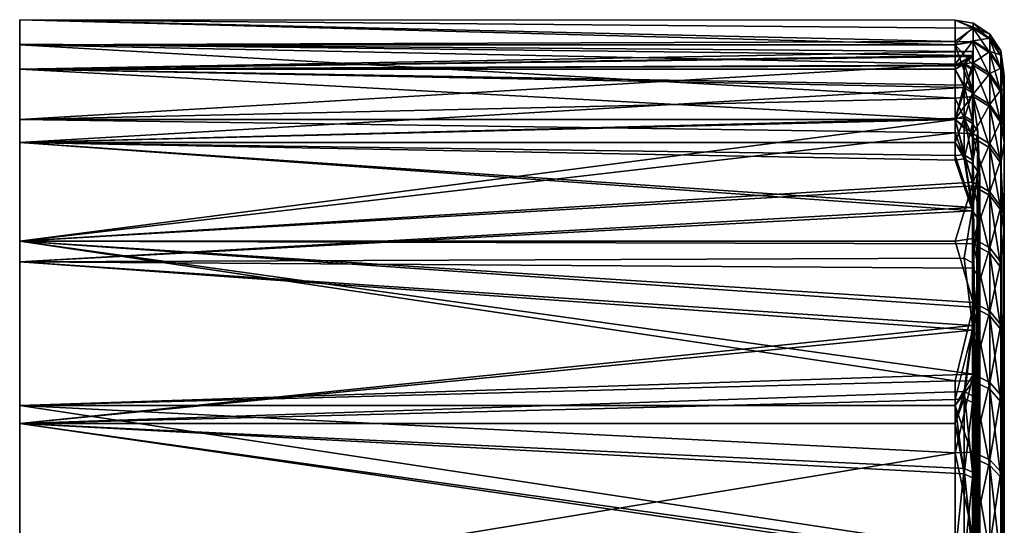
# Model space of a CAD drawing. Extents: x 0 to 10, y 0 to 34.
# Drawn here: x 0 to 2, y 25.4 to 26.5 of the extents above; entities that cross this region are included whole.
import ezdxf

# ---------------------------------------------------------------- set-up
doc = ezdxf.new("R2010")
doc.units = 0
doc.layers.add('CROMAT', color=40, linetype='CONTINUOUS')

msp = doc.modelspace()

# ---------------------------------------------------------------- linework, layer by layer
at = {"layer": 'CROMAT'}
for points in [[(1.9, 26.412, 8.9988), (0, 26.412, 8.9988), (0, 26.4631, 9.55)], [(1.9368, 26.446, 9.7955), (1.9, 26.4623, 9.5581), (0, 26.4631, 9.55)], [(0, 26.4631, 9.55), (1.9, 26.4623, 9.5581), (1.9, 26.412, 8.9988)], [(1.9368, 26.446, 9.7955), (0, 26.4631, 9.55), (1.9, 26.4189, 10.0268)], [(1.9, 26.4189, 10.0268), (0, 26.4631, 9.55), (0, 26.412, 10.1012)], [(0, 26.4131, 9.55), (0, 26.412, 10.1012), (0, 26.4631, 9.55)], [(0, 26.4131, 9.55), (0, 26.4631, 9.55), (0, 26.3628, 9.0079)], [(0, 26.3628, 9.0079), (0, 26.4631, 9.55), (0, 26.412, 8.9988)], [(1.9368, 26.4476, 9.3251), (1.9, 26.412, 8.9988), (1.9, 26.4623, 9.5581)], [(1.9368, 26.4476, 9.3251), (1.9, 26.4623, 9.5581), (1.9368, 26.456, 9.5581)], [(1.9368, 26.456, 9.5581), (1.9, 26.4623, 9.5581), (1.9368, 26.446, 9.7955)], [(1.9368, 26.4476, 9.3251), (1.9368, 26.4205, 9.0898), (1.9, 26.412, 8.9988)], [(1.9368, 26.446, 9.7955), (1.9, 26.4189, 10.0268), (1.9368, 26.4179, 10.0262)], [(1.9707, 26.4338, 9.5581), (1.9368, 26.4476, 9.3251), (1.9368, 26.456, 9.5581)], [(1.9707, 26.4338, 9.5581), (1.9368, 26.456, 9.5581), (1.9707, 26.4238, 9.7937)], [(1.9707, 26.4238, 9.7937), (1.9368, 26.456, 9.5581), (1.9368, 26.446, 9.7955)], [(1.9707, 26.4254, 9.3268), (1.9368, 26.4205, 9.0898), (1.9368, 26.4476, 9.3251)], [(1.9707, 26.4254, 9.3268), (1.9368, 26.4476, 9.3251), (1.9707, 26.4338, 9.5581)], [(1.9707, 26.4238, 9.7937), (1.9368, 26.446, 9.7955), (1.9707, 26.3959, 10.0227)], [(1.9707, 26.3959, 10.0227), (1.9368, 26.446, 9.7955), (1.9368, 26.4179, 10.0262)], [(1.9368, 26.3755, 8.8603), (1.9, 26.3729, 8.8613), (1.9368, 26.4205, 9.0898)], [(1.9368, 26.4205, 9.0898), (1.9, 26.3729, 8.8613), (1.9, 26.412, 8.9988)], [(1.9707, 26.3985, 9.0932), (1.9368, 26.4205, 9.0898), (1.9707, 26.4254, 9.3268)], [(1.9707, 26.3985, 9.0932), (1.9368, 26.3755, 8.8603), (1.9368, 26.4205, 9.0898)], [(1.9707, 26.4238, 9.7937), (1.993, 26.39, 9.7909), (1.9707, 26.4338, 9.5581)], [(1.9707, 26.4338, 9.5581), (1.993, 26.39, 9.7909), (1.993, 26.3999, 9.558)], [(1.9707, 26.4338, 9.5581), (1.993, 26.3999, 9.558), (1.9707, 26.4254, 9.3268)], [(1.9707, 26.4254, 9.3268), (1.993, 26.3999, 9.558), (1.993, 26.3916, 9.3293)], [(1.9707, 26.4254, 9.3268), (1.993, 26.3916, 9.3293), (1.9707, 26.3985, 9.0932)], [(1.9707, 26.3959, 10.0227), (1.993, 26.3625, 10.0173), (1.9707, 26.4238, 9.7937)], [(1.9707, 26.4238, 9.7937), (1.993, 26.3625, 10.0173), (1.993, 26.39, 9.7909)], [(1.9, 26.4189, 10.0268), (0, 26.412, 10.1012), (1.9, 26.412, 10.1012)], [(0, 26.3628, 10.0921), (0, 26.412, 10.1012), (0, 26.4131, 9.55)], [(0, 26.3628, 9.0079), (1.9354, 26.3901, 9.3294), (0, 26.4131, 9.55)], [(0, 26.4131, 9.55), (1.9354, 26.3901, 9.3294), (1.9354, 26.3984, 9.558)], [(0, 26.4131, 9.55), (1.9354, 26.3984, 9.558), (0, 26.3628, 10.0921)], [(1.9, 26.3729, 8.8613), (0, 26.2605, 8.4663), (0, 26.412, 8.9988)], [(1.9, 26.3729, 8.8613), (0, 26.412, 8.9988), (1.9, 26.412, 8.9988)], [(0, 26.2605, 10.6337), (1.9, 26.3037, 10.4819), (0, 26.412, 10.1012)], [(0, 26.412, 10.1012), (1.9, 26.3037, 10.4819), (1.9, 26.412, 10.1012)], [(0, 26.3628, 10.0921), (0, 26.2605, 10.6337), (0, 26.412, 10.1012)], [(0, 26.3628, 9.0079), (0, 26.412, 8.9988), (0, 26.2139, 8.4843)], [(0, 26.2139, 8.4843), (0, 26.412, 8.9988), (0, 26.2605, 8.4663)], [(1.9368, 26.4179, 10.0262), (1.9, 26.4189, 10.0268), (1.9, 26.412, 10.1012)], [(1.9368, 26.4179, 10.0262), (1.9, 26.412, 10.1012), (1.9368, 26.3706, 10.2599)], [(1.9368, 26.3706, 10.2599), (1.9, 26.412, 10.1012), (1.9368, 26.307, 10.4826)], [(1.9368, 26.307, 10.4826), (1.9, 26.412, 10.1012), (1.9, 26.3037, 10.4819)], [(1.9707, 26.3959, 10.0227), (1.9368, 26.4179, 10.0262), (1.9707, 26.349, 10.2546)], [(1.9707, 26.349, 10.2546), (1.9368, 26.4179, 10.0262), (1.9368, 26.3706, 10.2599)], [(0, 26.3628, 10.0921), (1.9354, 26.3984, 9.558), (1.9354, 26.3885, 9.7908)], [(0, 26.3628, 9.0079), (1.9, 26.3711, 9.0971), (1.9354, 26.3901, 9.3294)], [(1.9354, 26.3885, 9.7908), (1.9, 26.3696, 10.0188), (0, 26.3628, 10.0921)], [(1.9184, 26.3745, 9.097), (1.9354, 26.3901, 9.3294), (1.9, 26.3711, 9.0971)], [(1.9184, 26.372, 10.0188), (1.9, 26.3696, 10.0188), (1.9354, 26.3885, 9.7908)], [(1.9184, 26.3745, 9.097), (1.9354, 26.3635, 9.0987), (1.9354, 26.3901, 9.3294)], [(1.9184, 26.372, 10.0188), (1.9354, 26.3885, 9.7908), (1.9354, 26.361, 10.0171)], [(1.9465, 24.8447, 9.5505), (1.9354, 24.8042, 9.8025), (1.9354, 26.3984, 9.558)], [(1.9465, 24.8447, 9.5505), (1.9354, 26.3984, 9.558), (1.9465, 24.8375, 9.4097)], [(1.9465, 24.8375, 9.4097), (1.9354, 26.3984, 9.558), (1.9354, 26.3901, 9.3294)], [(1.9354, 24.8042, 9.8025), (1.9354, 26.3885, 9.7908), (1.9354, 26.3984, 9.558)], [(1.9465, 24.8375, 9.4097), (1.9354, 26.3901, 9.3294), (1.9465, 24.8155, 9.2677)], [(1.9465, 24.8155, 9.2677), (1.9354, 26.3901, 9.3294), (1.9354, 26.3635, 9.0987)], [(1.9354, 24.8042, 9.8025), (1.9354, 26.361, 10.0171), (1.9354, 26.3885, 9.7908)], [(1.9707, 26.3538, 8.8654), (1.9368, 26.3755, 8.8603), (1.9707, 26.3985, 9.0932)], [(1.9707, 26.3985, 9.0932), (1.993, 26.3916, 9.3293), (1.993, 26.365, 9.0985)], [(1.9707, 26.3985, 9.0932), (1.993, 26.365, 9.0985), (1.9707, 26.3538, 8.8654)], [(1.9707, 26.349, 10.2546), (1.993, 26.3161, 10.2466), (1.9707, 26.3959, 10.0227)], [(1.9707, 26.3959, 10.0227), (1.993, 26.3161, 10.2466), (1.993, 26.3625, 10.0173)], [(1.993, 26.3999, 9.558), (1.993, 26.39, 9.7909), (2, 26.3495, 9.3322)], [(1.993, 26.3999, 9.558), (2, 26.3495, 9.3322), (1.993, 26.3916, 9.3293)], [(1.993, 26.3916, 9.3293), (2, 26.3205, 9.1056), (1.993, 26.365, 9.0985)], [(1.993, 26.3916, 9.3293), (2, 26.3495, 9.3322), (2, 26.3205, 9.1056)], [(1.993, 26.39, 9.7909), (1.9965, 24.781, 9.7403), (2, 24.8056, 9.4877)], [(1.9965, 24.781, 9.7403), (1.993, 26.39, 9.7909), (1.993, 26.3625, 10.0173)], [(2, 24.8056, 9.4877), (2, 26.3495, 9.3322), (1.993, 26.39, 9.7909)], [(1.9, 26.2605, 8.4663), (0, 26.2605, 8.4663), (1.9, 26.3729, 8.8613)], [(1.9, 26.3628, 9.0079), (1.9, 26.3711, 9.0971), (0, 26.3628, 9.0079)], [(0, 26.3628, 10.0921), (1.9, 26.3696, 10.0188), (1.9, 26.3628, 10.0921)], [(0, 26.2139, 10.6157), (0, 26.2605, 10.6337), (0, 26.3628, 10.0921)], [(0, 26.3628, 10.0921), (1.9184, 26.3255, 10.2489), (0, 26.2139, 10.6157)], [(0, 26.3628, 10.0921), (1.9, 26.3628, 10.0921), (1.9184, 26.3255, 10.2489)], [(0, 26.2139, 8.4843), (1.9, 26.2607, 8.649), (0, 26.3628, 9.0079)], [(0, 26.3628, 9.0079), (1.9, 26.2607, 8.649), (1.9184, 26.3303, 8.871)], [(0, 26.3628, 9.0079), (1.9184, 26.3303, 8.871), (1.9, 26.3628, 9.0079)], [(1.9368, 26.3121, 8.6328), (1.9, 26.2605, 8.4663), (1.9368, 26.3755, 8.8603)], [(1.9368, 26.3755, 8.8603), (1.9, 26.2605, 8.4663), (1.9, 26.3729, 8.8613)], [(1.9184, 26.3745, 9.097), (1.9, 26.3628, 9.0079), (1.9184, 26.3303, 8.871)], [(1.9184, 26.3745, 9.097), (1.9, 26.3711, 9.0971), (1.9, 26.3628, 9.0079)], [(1.9184, 26.3255, 10.2489), (1.9, 26.3628, 10.0921), (1.9184, 26.372, 10.0188)], [(1.9184, 26.372, 10.0188), (1.9, 26.3628, 10.0921), (1.9, 26.3696, 10.0188)], [(1.9184, 26.3303, 8.871), (1.9354, 26.3194, 8.8735), (1.9184, 26.3745, 9.097)], [(1.9184, 26.3745, 9.097), (1.9354, 26.3194, 8.8735), (1.9354, 26.3635, 9.0987)], [(1.9184, 26.372, 10.0188), (1.9354, 26.361, 10.0171), (1.9184, 26.3255, 10.2489)], [(1.9184, 26.3255, 10.2489), (1.9354, 26.361, 10.0171), (1.9354, 26.3147, 10.2462)], [(1.9354, 26.3194, 8.8735), (1.9465, 24.8155, 9.2677), (1.9354, 26.3635, 9.0987)], [(1.9354, 24.7352, 10.044), (1.9354, 26.3147, 10.2462), (1.9354, 26.361, 10.0171)], [(1.9354, 24.7352, 10.044), (1.9354, 26.361, 10.0171), (1.9354, 24.8042, 9.8025)], [(1.9707, 26.3538, 8.8654), (1.9368, 26.3121, 8.6328), (1.9368, 26.3755, 8.8603)], [(1.9707, 26.349, 10.2546), (1.9368, 26.3706, 10.2599), (1.9707, 26.2859, 10.4757)], [(1.9707, 26.2859, 10.4757), (1.9368, 26.3706, 10.2599), (1.9368, 26.307, 10.4826)], [(1.9707, 26.3538, 8.8654), (1.993, 26.365, 9.0985), (1.993, 26.3208, 8.8732)], [(1.993, 26.365, 9.0985), (2, 26.3205, 9.1056), (1.993, 26.3208, 8.8732)], [(1.9965, 24.781, 9.7403), (1.993, 26.3625, 10.0173), (1.9965, 24.7222, 9.9833)], [(1.9965, 24.7222, 9.9833), (1.993, 26.3625, 10.0173), (2, 26.213, 10.452)], [(1.993, 26.3161, 10.2466), (2, 26.213, 10.452), (1.993, 26.3625, 10.0173)], [(1.9707, 26.2909, 8.6397), (1.9368, 26.3121, 8.6328), (1.9707, 26.3538, 8.8654)], [(1.9707, 26.3538, 8.8654), (1.993, 26.3208, 8.8732), (1.9707, 26.2909, 8.6397)], [(1.9707, 26.2859, 10.4757), (1.993, 26.2537, 10.4651), (1.9707, 26.349, 10.2546)], [(1.9707, 26.349, 10.2546), (1.993, 26.2537, 10.4651), (1.993, 26.3161, 10.2466)], [(2, 24.8064, 9.4159), (2, 26.3205, 9.1056), (2, 26.3495, 9.3322)], [(2, 24.8064, 9.4159), (2, 26.3495, 9.3322), (2, 24.8056, 9.4877)], [(0, 26.2139, 10.6157), (1.9184, 26.3255, 10.2489), (1.9184, 26.2629, 10.4681)], [(1.9184, 26.2678, 8.6471), (1.9184, 26.3303, 8.871), (1.9, 26.2607, 8.649)], [(1.9184, 26.2678, 8.6471), (1.9354, 26.2572, 8.6505), (1.9184, 26.3303, 8.871)], [(1.9184, 26.3303, 8.871), (1.9354, 26.2572, 8.6505), (1.9354, 26.3194, 8.8735)], [(1.9184, 26.3255, 10.2489), (1.9354, 26.3147, 10.2462), (1.9184, 26.2629, 10.4681)], [(1.9707, 26.2909, 8.6397), (1.993, 26.3208, 8.8732), (1.993, 26.2586, 8.6501)], [(1.993, 26.3208, 8.8732), (2, 26.3205, 9.1056), (1.993, 26.2586, 8.6501)], [(2, 24.792, 9.3496), (1.993, 26.2586, 8.6501), (2, 26.3205, 9.1056)], [(2, 24.792, 9.3496), (2, 26.3205, 9.1056), (2, 24.8064, 9.4159)], [(0, 26.2605, 10.6337), (1.9, 26.2605, 10.6337), (1.9, 26.3037, 10.4819)], [(1.9368, 26.2315, 8.4125), (1.9, 26.2605, 8.4663), (1.9368, 26.3121, 8.6328)], [(1.9368, 26.307, 10.4826), (1.9, 26.3037, 10.4819), (1.9368, 26.2235, 10.7068)], [(1.9, 26.3037, 10.4819), (1.9, 26.2605, 10.6337), (1.9368, 26.2235, 10.7068)], [(1.9184, 26.2629, 10.4681), (1.9354, 26.3147, 10.2462), (1.9354, 26.2523, 10.4646)], [(1.9465, 24.7801, 9.1325), (1.9465, 24.8155, 9.2677), (1.9354, 26.3194, 8.8735)], [(1.9354, 26.3194, 8.8735), (1.9354, 26.2572, 8.6505), (1.9465, 24.7801, 9.1325)], [(1.9354, 24.7352, 10.044), (1.9465, 26.2362, 10.4594), (1.9354, 26.3147, 10.2462)], [(1.9354, 26.3147, 10.2462), (1.9465, 26.2362, 10.4594), (1.9354, 26.2523, 10.4646)], [(1.9707, 26.2909, 8.6397), (1.9368, 26.2315, 8.4125), (1.9368, 26.3121, 8.6328)], [(1.9707, 26.2859, 10.4757), (1.9368, 26.307, 10.4826), (1.9707, 26.2029, 10.6982)], [(1.9707, 26.2029, 10.6982), (1.9368, 26.307, 10.4826), (1.9368, 26.2235, 10.7068)], [(1.993, 26.2537, 10.4651), (2, 26.213, 10.452), (1.993, 26.3161, 10.2466)], [(1.9707, 26.2109, 8.4209), (1.9368, 26.2315, 8.4125), (1.9707, 26.2909, 8.6397)], [(1.9707, 26.2909, 8.6397), (1.993, 26.2586, 8.6501), (1.9707, 26.2109, 8.4209)], [(1.9707, 26.2029, 10.6982), (1.993, 26.1717, 10.6851), (1.9707, 26.2859, 10.4757)], [(1.9707, 26.2859, 10.4757), (1.993, 26.1717, 10.6851), (1.993, 26.2537, 10.4651)], [(0, 26.2139, 10.6157), (1.9184, 26.2629, 10.4681), (1.9, 26.2139, 10.6157)], [(0, 26.2139, 8.4843), (1.9, 26.2139, 8.4843), (1.9, 26.2607, 8.649)], [(0, 26.2605, 8.4663), (1.9, 26.2605, 8.4663), (1.9, 26.2335, 8.412)], [(0, 26.2605, 8.4663), (1.9, 26.2335, 8.412), (0, 26.0137, 7.9707)], [(0, 26.0137, 11.1293), (1.9368, 26.1261, 10.916), (1.9, 26.2605, 10.6337)], [(0, 26.0137, 11.1293), (1.9, 26.2605, 10.6337), (0, 26.2605, 10.6337)], [(0, 26.2139, 10.6157), (0, 26.0137, 11.1293), (0, 26.2605, 10.6337)], [(0, 26.2139, 8.4843), (0, 26.2605, 8.4663), (0, 25.9712, 7.997)], [(0, 25.9712, 7.997), (0, 26.2605, 8.4663), (0, 26.0137, 7.9707)], [(1.9184, 26.2678, 8.6471), (1.9, 26.2607, 8.649), (1.9184, 26.1885, 8.4301)], [(1.9184, 26.1806, 10.6888), (1.9, 26.2139, 10.6157), (1.9184, 26.2629, 10.4681)], [(1.9184, 26.1885, 8.4301), (1.9, 26.2607, 8.649), (1.9, 26.2139, 8.4843)], [(1.9368, 26.2315, 8.4125), (1.9, 26.2335, 8.412), (1.9, 26.2605, 8.4663)], [(1.9368, 26.2235, 10.7068), (1.9, 26.2605, 10.6337), (1.9368, 26.1261, 10.916)], [(1.9184, 26.1885, 8.4301), (1.9354, 26.1782, 8.4344), (1.9184, 26.2678, 8.6471)], [(1.9184, 26.2678, 8.6471), (1.9354, 26.1782, 8.4344), (1.9354, 26.2572, 8.6505)], [(1.9184, 26.2629, 10.4681), (1.9354, 26.2523, 10.4646), (1.9184, 26.1806, 10.6888)], [(1.9184, 26.1806, 10.6888), (1.9354, 26.2523, 10.4646), (1.9354, 26.1703, 10.6845)], [(1.9465, 24.7801, 9.1325), (1.9354, 26.2572, 8.6505), (1.9354, 26.1782, 8.4344)], [(1.9354, 26.2523, 10.4646), (1.9465, 26.2362, 10.4594), (1.9354, 26.1703, 10.6845)], [(1.9707, 26.2109, 8.4209), (1.993, 26.2586, 8.6501), (1.993, 26.1795, 8.4338)], [(1.9965, 24.7101, 9.083), (1.993, 26.1795, 8.4338), (1.993, 26.2586, 8.6501)], [(1.9965, 24.7101, 9.083), (1.993, 26.2586, 8.6501), (1.9965, 24.7514, 9.2134)], [(1.9965, 24.7514, 9.2134), (1.993, 26.2586, 8.6501), (2, 24.792, 9.3496)], [(1.993, 26.1717, 10.6851), (2, 26.213, 10.452), (1.993, 26.2537, 10.4651)], [(0, 26.0137, 7.9707), (1.9, 26.2335, 8.412), (1.9368, 26.1335, 8.1985)], [(1.9368, 26.1335, 8.1985), (1.9, 26.2335, 8.412), (1.9368, 26.2315, 8.4125)], [(1.9354, 24.7352, 10.044), (1.95, 26.1439, 10.6559), (1.9465, 26.2362, 10.4594)], [(1.9354, 26.1703, 10.6845), (1.9465, 26.2362, 10.4594), (1.9465, 26.1547, 10.678)], [(1.9707, 26.2109, 8.4209), (1.9368, 26.1335, 8.1985), (1.9368, 26.2315, 8.4125)], [(1.9707, 26.2029, 10.6982), (1.9368, 26.2235, 10.7068), (1.9707, 26.1063, 10.9058)], [(1.9707, 26.1063, 10.9058), (1.9368, 26.2235, 10.7068), (1.9368, 26.1261, 10.916)], [(1.9465, 26.1547, 10.678), (1.9465, 26.2362, 10.4594), (1.95, 26.1439, 10.6559)], [(0, 25.9712, 11.103), (0, 26.0137, 11.1293), (0, 26.2139, 10.6157)], [(1.9, 26.2139, 10.6157), (1.9, 26.1782, 10.6874), (0, 26.2139, 10.6157)], [(0, 26.2139, 10.6157), (1.9, 26.1782, 10.6874), (1.9354, 26.0749, 10.8897)], [(0, 26.2139, 10.6157), (1.9354, 26.0749, 10.8897), (0, 25.9712, 11.103)], [(1.9, 26.1873, 8.431), (1.9, 26.2139, 8.4843), (0, 26.2139, 8.4843)], [(1.9, 26.1873, 8.431), (0, 26.2139, 8.4843), (1.9354, 26.0821, 8.2245)], [(1.9354, 26.0821, 8.2245), (0, 26.2139, 8.4843), (0, 25.9712, 7.997)], [(1.9184, 26.1885, 8.4301), (1.9, 26.2139, 8.4843), (1.9, 26.1873, 8.431)], [(1.9184, 26.1806, 10.6888), (1.9, 26.1782, 10.6874), (1.9, 26.2139, 10.6157)], [(1.9707, 26.1136, 8.2085), (1.9368, 26.1335, 8.1985), (1.9707, 26.2109, 8.4209)], [(1.9707, 26.2109, 8.4209), (1.993, 26.1795, 8.4338), (1.9707, 26.1136, 8.2085)], [(1.9707, 26.1063, 10.9058), (1.993, 26.0762, 10.8904), (1.9707, 26.2029, 10.6982)], [(1.9707, 26.2029, 10.6982), (1.993, 26.0762, 10.8904), (1.993, 26.1717, 10.6851)], [(1.993, 26.1717, 10.6851), (2, 26.0374, 10.8708), (2, 26.213, 10.452)], [(2, 26.0374, 10.8708), (1.9965, 24.7222, 9.9833), (2, 26.213, 10.452)], [(1.9184, 26.1885, 8.4301), (1.9, 26.1873, 8.431), (1.9354, 26.0821, 8.2245)], [(1.9184, 26.1806, 10.6888), (1.9354, 26.0749, 10.8897), (1.9, 26.1782, 10.6874)], [(1.9184, 26.1885, 8.4301), (1.9354, 26.0821, 8.2245), (1.9354, 26.1782, 8.4344)], [(1.9184, 26.1806, 10.6888), (1.9354, 26.1703, 10.6845), (1.9354, 26.0749, 10.8897)], [(1.9465, 24.7801, 9.1325), (1.9354, 26.1782, 8.4344), (1.9465, 24.7307, 9.0006)], [(1.9465, 24.7307, 9.0006), (1.9354, 26.1782, 8.4344), (1.9354, 26.0821, 8.2245)], [(1.9354, 26.1703, 10.6845), (1.9465, 26.1547, 10.678), (1.9354, 26.0749, 10.8897)], [(1.9707, 26.1136, 8.2085), (1.993, 26.1795, 8.4338), (1.993, 26.0834, 8.2238)], [(1.9965, 24.6552, 8.9568), (1.993, 26.1795, 8.4338), (1.9965, 24.7101, 9.083)], [(1.9965, 24.6552, 8.9568), (1.993, 26.0834, 8.2238), (1.993, 26.1795, 8.4338)], [(1.993, 26.0762, 10.8904), (2, 26.0374, 10.8708), (1.993, 26.1717, 10.6851)], [(1.9354, 26.0749, 10.8897), (1.9465, 26.1547, 10.678), (1.9465, 26.0598, 10.882)], [(1.95, 25.9001, 11.122), (1.95, 26.1439, 10.6559), (1.9354, 24.7352, 10.044)], [(1.9465, 26.0598, 10.882), (1.9465, 26.1547, 10.678), (1.95, 26.1439, 10.6559)], [(1.95, 26.1439, 10.6559), (1.95, 25.9001, 11.122), (1.9465, 26.0598, 10.882)], [(0, 26.0137, 7.9707), (1.9368, 26.1335, 8.1985), (1.9, 26.0137, 7.9707)], [(1.9368, 26.008, 11.1251), (1.9368, 26.1261, 10.916), (0, 26.0137, 11.1293)], [(1.9368, 26.019, 7.9928), (1.9, 26.0137, 7.9707), (1.9368, 26.1335, 8.1985)], [(1.9707, 26.1136, 8.2085), (1.9368, 26.019, 7.9928), (1.9368, 26.1335, 8.1985)], [(1.9707, 26.1063, 10.9058), (1.9368, 26.1261, 10.916), (1.9707, 25.9891, 11.1134)], [(1.9707, 25.9891, 11.1134), (1.9368, 26.1261, 10.916), (1.9368, 26.008, 11.1251)], [(1.9707, 26, 8.0044), (1.9368, 26.019, 7.9928), (1.9707, 26.1136, 8.2085)], [(1.9707, 26.1136, 8.2085), (1.993, 26.0834, 8.2238), (1.9707, 26, 8.0044)], [(1.9707, 25.9891, 11.1134), (1.993, 25.9603, 11.0956), (1.9707, 26.1063, 10.9058)], [(1.9707, 26.1063, 10.9058), (1.993, 25.9603, 11.0956), (1.993, 26.0762, 10.8904)], [(0, 25.9712, 7.997), (1.9184, 25.9793, 8.017), (1.9354, 26.0821, 8.2245)], [(1.9184, 25.9793, 8.017), (1.9354, 25.9698, 8.0228), (1.9354, 26.0821, 8.2245)], [(1.9465, 24.7307, 9.0006), (1.9354, 26.0821, 8.2245), (1.9354, 25.9698, 8.0228)], [(1.9707, 26, 8.0044), (1.993, 26.0834, 8.2238), (1.993, 25.9711, 8.022)], [(1.9965, 24.6552, 8.9568), (1.993, 25.9711, 8.022), (1.993, 26.0834, 8.2238)], [(0, 25.9712, 11.103), (1.9354, 26.0749, 10.8897), (1.9354, 25.959, 11.0948)], [(1.9354, 26.0749, 10.8897), (1.9465, 26.0598, 10.882), (1.9354, 25.959, 11.0948)], [(1.993, 25.9603, 11.0956), (2, 26.0374, 10.8708), (1.993, 26.0762, 10.8904)], [(1.9354, 25.959, 11.0948), (1.9465, 26.0598, 10.882), (1.9465, 25.9446, 11.0859)], [(1.9465, 26.0598, 10.882), (1.95, 25.9001, 11.122), (1.9465, 25.9446, 11.0859)], [(1.993, 25.9603, 11.0956), (2, 25.6539, 11.4392), (2, 26.0374, 10.8708)], [(2, 25.6539, 11.4392), (1.9965, 24.6099, 10.2267), (2, 26.0374, 10.8708)], [(2, 26.0374, 10.8708), (1.9965, 24.6099, 10.2267), (1.9965, 24.6708, 10.1108)], [(2, 26.0374, 10.8708), (1.9965, 24.6708, 10.1108), (1.9965, 24.7222, 9.9833)], [(1.9368, 25.8797, 11.3158), (1.9368, 26.008, 11.1251), (0, 26.0137, 11.1293)], [(1.9, 26.0137, 7.9707), (1.9368, 25.8892, 7.7973), (0, 26.0137, 7.9707)], [(0, 26.0137, 7.9707), (1.9368, 25.8892, 7.7973), (1.9368, 25.7435, 7.6116)], [(0, 26.0137, 7.9707), (1.9368, 25.7435, 7.6116), (0, 25.6801, 7.5289)], [(1.9368, 25.8797, 11.3158), (0, 26.0137, 11.1293), (1.9, 25.7298, 11.5053)], [(1.9, 25.7298, 11.5053), (0, 26.0137, 11.1293), (0, 25.6801, 11.5711)], [(0, 25.9712, 11.103), (0, 25.6801, 11.5711), (0, 26.0137, 11.1293)], [(0, 25.9712, 7.997), (0, 26.0137, 7.9707), (0, 25.6431, 7.5626)], [(0, 25.6431, 7.5626), (0, 26.0137, 7.9707), (0, 25.6801, 7.5289)], [(1.9368, 25.8892, 7.7973), (1.9, 26.0137, 7.9707), (1.9368, 26.019, 7.9928)], [(1.9707, 26, 8.0044), (1.9368, 25.8892, 7.7973), (1.9368, 26.019, 7.9928)], [(1.9707, 25.9891, 11.1134), (1.9368, 26.008, 11.1251), (1.9707, 25.8617, 11.3027)], [(1.9707, 25.8617, 11.3027), (1.9368, 26.008, 11.1251), (1.9368, 25.8797, 11.3158)], [(1.9707, 25.8712, 7.8104), (1.9368, 25.8892, 7.7973), (1.9707, 26, 8.0044)], [(1.9707, 26, 8.0044), (1.993, 25.9711, 8.022), (1.9707, 25.8712, 7.8104)], [(1.9707, 25.8617, 11.3027), (1.993, 25.8343, 11.2827), (1.9707, 25.9891, 11.1134)], [(1.9707, 25.9891, 11.1134), (1.993, 25.8343, 11.2827), (1.993, 25.9603, 11.0956)], [(0, 25.9712, 7.997), (1.9354, 25.8425, 7.8311), (1.9184, 25.9793, 8.017)], [(0, 25.6431, 11.5374), (0, 25.6801, 11.5711), (0, 25.9712, 11.103)], [(0, 25.9712, 11.103), (1.9354, 25.8331, 11.2818), (0, 25.6431, 11.5374)], [(0, 25.9712, 11.103), (1.9354, 25.959, 11.0948), (1.9354, 25.8331, 11.2818)], [(0, 25.6431, 7.5626), (1.9354, 25.8425, 7.8311), (0, 25.9712, 7.997)], [(1.9184, 25.9793, 8.017), (1.9354, 25.8425, 7.8311), (1.9354, 25.9698, 8.0228)], [(1.9465, 24.7307, 9.0006), (1.9354, 25.9698, 8.0228), (1.9465, 24.6698, 8.8772)], [(1.9465, 24.6698, 8.8772), (1.9354, 25.9698, 8.0228), (1.9354, 25.8425, 7.8311)], [(1.9707, 25.8712, 7.8104), (1.993, 25.9711, 8.022), (1.993, 25.8437, 7.8302)], [(1.9965, 24.5694, 8.8089), (2, 25.668, 7.6754), (1.993, 25.9711, 8.022)], [(1.9965, 24.5694, 8.8089), (1.993, 25.9711, 8.022), (1.9965, 24.6552, 8.9568)], [(1.993, 25.8437, 7.8302), (1.993, 25.9711, 8.022), (2, 25.668, 7.6754)], [(1.993, 25.9603, 11.0956), (1.993, 25.8343, 11.2827), (2, 25.6539, 11.4392)], [(1.9354, 25.959, 11.0948), (1.9465, 25.9446, 11.0859), (1.9354, 25.8331, 11.2818)], [(1.9354, 25.8331, 11.2818), (1.9465, 25.9446, 11.0859), (1.9465, 25.8194, 11.2718)], [(1.95, 25.9001, 11.122), (1.9465, 25.8194, 11.2718), (1.9465, 25.9446, 11.0859)], [(1.9354, 24.7352, 10.044), (1.9354, 24.6312, 10.2556), (1.95, 25.9001, 11.122)], [(1.9354, 24.6312, 10.2556), (1.95, 25.6568, 11.4419), (1.95, 25.9001, 11.122)], [(1.95, 25.9001, 11.122), (1.95, 25.6568, 11.4419), (1.9465, 25.8194, 11.2718)], [(1.9707, 25.8712, 7.8104), (1.9368, 25.7435, 7.6116), (1.9368, 25.8892, 7.7973)], [(1.9368, 25.8797, 11.3158), (1.9, 25.7298, 11.5053), (1.9368, 25.7296, 11.5046)], [(1.9707, 25.8617, 11.3027), (1.9368, 25.8797, 11.3158), (1.9707, 25.7128, 11.4901)], [(1.9707, 25.7128, 11.4901), (1.9368, 25.8797, 11.3158), (1.9368, 25.7296, 11.5046)], [(1.9707, 25.7265, 7.626), (1.9368, 25.7435, 7.6116), (1.9707, 25.8712, 7.8104)], [(1.9707, 25.8712, 7.8104), (1.993, 25.8437, 7.8302), (1.9707, 25.7265, 7.626)], [(1.9707, 25.7128, 11.4901), (1.993, 25.6871, 11.4679), (1.9707, 25.8617, 11.3027)], [(1.9707, 25.8617, 11.3027), (1.993, 25.6871, 11.4679), (1.993, 25.8343, 11.2827)], [(0, 25.6431, 7.5626), (1.9184, 25.7081, 7.6417), (1.9354, 25.8425, 7.8311)], [(1.9184, 25.7081, 7.6417), (1.9354, 25.6996, 7.6489), (1.9354, 25.8425, 7.8311)], [(1.9465, 24.6698, 8.8772), (1.9354, 25.8425, 7.8311), (1.9465, 24.597, 8.7607)], [(1.9465, 24.597, 8.7607), (1.9354, 25.8425, 7.8311), (1.95, 24.5218, 8.6459)], [(1.9354, 25.8425, 7.8311), (1.9354, 25.6996, 7.6489), (1.95, 24.5218, 8.6459)], [(1.9707, 25.7265, 7.626), (1.993, 25.8437, 7.8302), (1.993, 25.7007, 7.6479)], [(1.993, 25.8437, 7.8302), (2, 25.668, 7.6754), (1.993, 25.7007, 7.6479)], [(0, 25.6431, 11.5374), (1.9354, 25.8331, 11.2818), (1.9, 25.692, 11.4727)], [(1.9184, 25.6944, 11.4743), (1.9, 25.692, 11.4727), (1.9354, 25.8331, 11.2818)], [(1.9184, 25.6944, 11.4743), (1.9354, 25.8331, 11.2818), (1.9354, 25.686, 11.467)], [(1.9354, 25.8331, 11.2818), (1.9465, 25.8194, 11.2718), (1.9354, 25.686, 11.467)], [(1.993, 25.6871, 11.4679), (2, 25.6539, 11.4392), (1.993, 25.8343, 11.2827)], [(1.9465, 25.8194, 11.2718), (1.9465, 25.6732, 11.4559), (1.9354, 25.686, 11.467)], [(1.9465, 25.8194, 11.2718), (1.95, 25.6568, 11.4419), (1.9465, 25.6732, 11.4559)], [(0, 25.6801, 7.5289), (1.9368, 25.7435, 7.6116), (1.9, 25.6801, 7.5289)], [(1.9368, 25.5852, 7.4394), (1.9, 25.5839, 7.4412), (1.9368, 25.7435, 7.6116)], [(1.9368, 25.7435, 7.6116), (1.9, 25.5839, 7.4412), (1.9, 25.6801, 7.5289)], [(1.9707, 25.7265, 7.626), (1.9368, 25.5852, 7.4394), (1.9368, 25.7435, 7.6116)], [(1.9, 25.7298, 11.5053), (0, 25.6801, 11.5711), (1.9, 25.6801, 11.5711)], [(1.9368, 25.7296, 11.5046), (1.9, 25.7298, 11.5053), (1.9, 25.6801, 11.5711)], [(1.9368, 25.7296, 11.5046), (1.9, 25.6801, 11.5711), (1.9368, 25.5737, 11.6721)], [(1.9707, 25.7128, 11.4901), (1.9368, 25.7296, 11.5046), (1.9707, 25.558, 11.6563)], [(1.9707, 25.558, 11.6563), (1.9368, 25.7296, 11.5046), (1.9368, 25.5737, 11.6721)], [(1.9707, 25.5694, 7.4551), (1.9368, 25.5852, 7.4394), (1.9707, 25.7265, 7.626)], [(1.9707, 25.7265, 7.626), (1.993, 25.7007, 7.6479), (1.9707, 25.5694, 7.4551)], [(1.9, 25.6431, 7.5626), (1.9184, 25.7081, 7.6417), (0, 25.6431, 7.5626)], [(1.9184, 25.7081, 7.6417), (1.9, 25.6431, 7.5626), (1.9184, 25.5522, 7.4722)], [(1.9184, 25.5522, 7.4722), (1.9354, 25.5443, 7.48), (1.9184, 25.7081, 7.6417)], [(1.9184, 25.7081, 7.6417), (1.9354, 25.5443, 7.48), (1.9354, 25.6996, 7.6489)], [(1.9707, 25.558, 11.6563), (1.993, 25.5341, 11.6323), (1.9707, 25.7128, 11.4901)], [(1.9707, 25.7128, 11.4901), (1.993, 25.5341, 11.6323), (1.993, 25.6871, 11.4679)], [(1.9707, 25.5694, 7.4551), (1.993, 25.7007, 7.6479), (1.993, 25.5453, 7.479)], [(1.993, 25.7007, 7.6479), (2, 25.668, 7.6754), (1.993, 25.5453, 7.479)], [(0, 25.6431, 11.5374), (1.9, 25.692, 11.4727), (1.9, 25.6431, 11.5374)], [(0, 25.6801, 7.5289), (1.9, 25.5839, 7.4412), (0, 25.271, 7.1559)], [(0, 25.6801, 7.5289), (1.9, 25.6801, 7.5289), (1.9, 25.5839, 7.4412)], [(0, 25.271, 11.9441), (1.9, 25.3924, 11.8333), (0, 25.6801, 11.5711)], [(0, 25.6801, 11.5711), (1.9, 25.3924, 11.8333), (1.9, 25.6801, 11.5711)], [(0, 25.6431, 11.5374), (0, 25.271, 11.9441), (0, 25.6801, 11.5711)], [(0, 25.6431, 7.5626), (0, 25.6801, 7.5289), (0, 25.2408, 7.1958)], [(0, 25.2408, 7.1958), (0, 25.6801, 7.5289), (0, 25.271, 7.1559)], [(1.9184, 25.5409, 11.6391), (1.9, 25.6431, 11.5374), (1.9184, 25.6944, 11.4743)], [(1.9184, 25.6944, 11.4743), (1.9, 25.6431, 11.5374), (1.9, 25.692, 11.4727)], [(1.9368, 25.5737, 11.6721), (1.9, 25.6801, 11.5711), (1.9368, 25.3951, 11.8359)], [(1.9368, 25.3951, 11.8359), (1.9, 25.6801, 11.5711), (1.9, 25.3924, 11.8333)], [(1.9184, 25.6944, 11.4743), (1.9354, 25.686, 11.467), (1.9184, 25.5409, 11.6391)], [(1.9184, 25.5409, 11.6391), (1.9354, 25.686, 11.467), (1.9354, 25.533, 11.6312)], [(1.95, 24.5218, 8.6459), (1.9354, 25.6996, 7.6489), (1.9465, 24.4209, 8.5544)], [(1.9465, 24.4209, 8.5544), (1.9354, 25.6996, 7.6489), (1.9354, 25.5443, 7.48)], [(1.9354, 25.686, 11.467), (1.9465, 25.6732, 11.4559), (1.9354, 25.533, 11.6312)], [(1.993, 25.5341, 11.6323), (2, 25.6539, 11.4392), (1.993, 25.6871, 11.4679)], [(1.9465, 25.5211, 11.6192), (1.9354, 25.533, 11.6312), (1.9465, 25.6732, 11.4559)], [(1.9465, 25.6732, 11.4559), (1.95, 25.6568, 11.4419), (1.9465, 25.5211, 11.6192)], [(1.9854, 24.2914, 8.5291), (2, 25.668, 7.6754), (1.9965, 24.4893, 8.7014)], [(2, 25.668, 7.6754), (1.9854, 24.2914, 8.5291), (2, 25.1699, 7.2144)], [(1.993, 25.5453, 7.479), (2, 25.668, 7.6754), (1.993, 25.3751, 7.3208)], [(1.993, 25.3751, 7.3208), (2, 25.668, 7.6754), (2, 25.1699, 7.2144)], [(1.9965, 24.4893, 8.7014), (2, 25.668, 7.6754), (1.9965, 24.5694, 8.8089)], [(0, 25.2408, 11.9042), (0, 25.271, 11.9441), (0, 25.6431, 11.5374)], [(1.9, 25.6431, 11.5374), (1.9184, 25.5409, 11.6391), (0, 25.6431, 11.5374)], [(0, 25.6431, 11.5374), (1.9184, 25.5409, 11.6391), (1.9184, 25.3651, 11.8003)], [(0, 25.6431, 11.5374), (1.9184, 25.3651, 11.8003), (0, 25.2408, 11.9042)], [(0, 25.2408, 7.1958), (1.9, 25.3761, 7.3191), (0, 25.6431, 7.5626)], [(0, 25.6431, 7.5626), (1.9, 25.3761, 7.3191), (1.9184, 25.5522, 7.4722)], [(0, 25.6431, 7.5626), (1.9184, 25.5522, 7.4722), (1.9, 25.6431, 7.5626)], [(1.95, 25.3335, 11.763), (1.95, 25.6568, 11.4419), (1.9354, 24.4852, 10.4542)], [(1.9354, 24.4852, 10.4542), (1.95, 25.6568, 11.4419), (1.9354, 24.6312, 10.2556)], [(1.9465, 25.5211, 11.6192), (1.95, 25.6568, 11.4419), (1.95, 25.3335, 11.763)], [(1.9854, 24.4537, 10.4142), (2, 25.6539, 11.4392), (1.9965, 24.2919, 10.5922)], [(2, 25.6539, 11.4392), (1.9854, 24.4537, 10.4142), (1.9965, 24.6099, 10.2267)], [(1.9965, 24.2919, 10.5922), (2, 25.6539, 11.4392), (1.993, 25.5341, 11.6323)], [(0, 25.271, 7.1559), (1.9, 25.5839, 7.4412), (1.9368, 25.4116, 7.2782)], [(1.9368, 25.5852, 7.4394), (1.9368, 25.4116, 7.2782), (1.9, 25.5839, 7.4412)], [(1.9707, 25.5694, 7.4551), (1.9368, 25.4116, 7.2782), (1.9368, 25.5852, 7.4394)], [(1.9707, 25.558, 11.6563), (1.9368, 25.5737, 11.6721), (1.9707, 25.3807, 11.8188)], [(1.9707, 25.3807, 11.8188), (1.9368, 25.5737, 11.6721), (1.9368, 25.3951, 11.8359)], [(1.9707, 25.3971, 7.2951), (1.9368, 25.4116, 7.2782), (1.9707, 25.5694, 7.4551)], [(1.9707, 25.5694, 7.4551), (1.993, 25.5453, 7.479), (1.9707, 25.3971, 7.2951)], [(1.9184, 25.3814, 7.3135), (1.9184, 25.5522, 7.4722), (1.9, 25.3761, 7.3191)], [(1.9184, 25.3814, 7.3135), (1.9354, 25.3741, 7.3219), (1.9184, 25.5522, 7.4722)], [(1.9184, 25.5522, 7.4722), (1.9354, 25.3741, 7.3219), (1.9354, 25.5443, 7.48)], [(1.9184, 25.5409, 11.6391), (1.9354, 25.533, 11.6312), (1.9184, 25.3651, 11.8003)], [(1.9354, 25.5443, 7.48), (1.9354, 25.3741, 7.3219), (1.9465, 24.4209, 8.5544)], [(1.9707, 25.3807, 11.8188), (1.993, 25.3589, 11.793), (1.9707, 25.558, 11.6563)], [(1.9707, 25.558, 11.6563), (1.993, 25.3589, 11.793), (1.993, 25.5341, 11.6323)], [(1.9707, 25.3971, 7.2951), (1.993, 25.5453, 7.479), (1.993, 25.3751, 7.3208)], [(1.9184, 25.3651, 11.8003), (1.9354, 25.533, 11.6312), (1.9354, 25.3579, 11.7918)], [(1.9354, 25.3579, 11.7918), (1.9354, 25.533, 11.6312), (1.9465, 25.5211, 11.6192)], [(1.9465, 25.347, 11.7789), (1.9354, 25.3579, 11.7918), (1.9465, 25.5211, 11.6192)], [(1.9465, 25.347, 11.7789), (1.9465, 25.5211, 11.6192), (1.95, 25.3335, 11.763)], [(1.9965, 24.2919, 10.5922), (1.993, 25.5341, 11.6323), (1.9965, 24.1766, 10.6743)], [(1.9965, 24.1766, 10.6743), (1.993, 25.5341, 11.6323), (2, 25.1639, 11.8989)], [(1.993, 25.3589, 11.793), (2, 25.1639, 11.8989), (1.993, 25.5341, 11.6323)]]:
    msp.add_3dface(points, dxfattribs=at)

doc.saveas('drawing.dxf')
